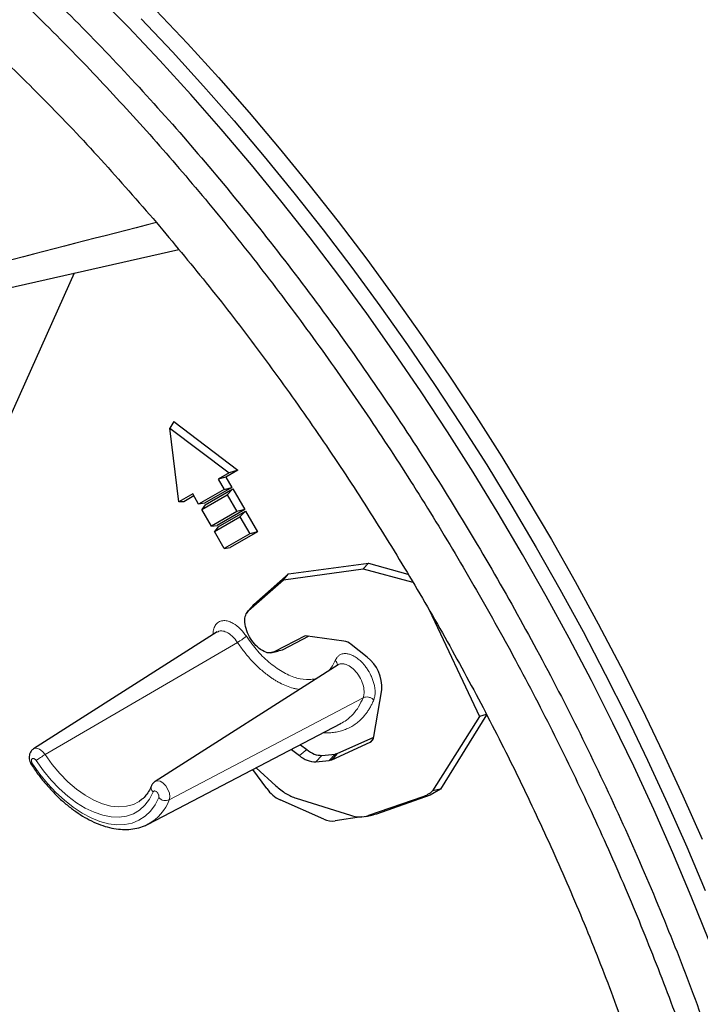
# Model space of a CAD drawing. Units: millimetres. Extents: x 0 to 420, y 0 to 381.
# Drawn here: x 385 to 402, y 180 to 205 of the extents above; entities that cross this region are included whole.
import ezdxf

# ---------------------------------------------------------------- set-up
doc = ezdxf.new("R2010")
doc.units = ezdxf.units.MM

msp = doc.modelspace()

# ---------------------------------------------------------------- linework, layer by layer
at = {"color": 7, "linetype": 'Continuous', "lineweight": 25}
for p, q in [((383.607005, 198.455683), (388.673123, 199.595224)), ((386.013738, 198.997039), (382.872009, 191.97884)), ((388.544913, 195.225266), (388.446785, 195.062068)), ((388.544913, 195.225266), (390.177339, 193.98961)), ((388.446785, 195.062068), (389.957256, 193.924121)), ((388.67711, 193.184868), (388.446785, 195.062068)), ((389.957256, 193.924121), (389.676074, 193.761745)), ((390.177339, 193.98961), (389.873105, 193.812975)), ((390.177339, 193.98961), (389.957256, 193.924121)), ((389.873105, 193.812975), (389.676074, 193.761745)), ((389.676074, 193.761745), (389.826074, 193.501938)), ((389.873105, 193.812975), (390.023346, 193.553229)), ((389.029036, 193.388096), (388.67711, 193.184868)), ((389.05722, 193.339279), (388.799779, 193.189812)), ((389.179036, 193.128289), (389.029036, 193.388096)), ((389.826074, 193.501938), (389.179036, 193.128289)), ((389.255997, 192.994988), (389.903036, 193.368636)), ((390.023346, 193.553229), (389.327059, 193.148968)), ((389.347944, 193.11284), (390.046122, 193.51385)), ((389.826074, 193.501938), (390.023346, 193.553229)), ((390.046122, 193.51385), (389.903036, 193.368636)), ((389.903036, 193.368636), (390.151074, 192.939021)), ((390.046122, 193.51385), (390.348822, 192.990437)), ((388.799779, 193.189812), (388.67711, 193.184868)), ((389.327059, 193.148968), (389.179036, 193.128289)), ((389.347944, 193.11284), (389.255997, 192.994988)), ((389.504036, 192.565372), (389.255997, 192.994988)), ((390.151074, 192.939021), (389.504036, 192.565372)), ((390.348822, 192.990437), (389.65242, 192.586102)), ((389.673167, 192.550209), (390.371464, 192.951281)), ((390.348822, 192.990437), (390.151074, 192.939021)), ((390.371464, 192.951281), (390.228036, 192.80572)), ((390.371464, 192.951281), (390.674236, 192.427628)), ((389.580997, 192.432071), (390.228036, 192.80572)), ((390.228036, 192.80572), (390.476074, 192.376105)), ((389.504036, 192.565372), (389.65242, 192.586102)), ((389.673167, 192.550209), (389.580997, 192.432071)), ((389.829036, 192.002456), (389.580997, 192.432071)), ((390.476074, 192.376105), (389.829036, 192.002456)), ((390.674236, 192.427628), (389.977735, 192.02323)), ((390.674236, 192.427628), (390.476074, 192.376105)), ((389.829036, 192.002456), (389.977735, 192.02323)), ((391.465173, 191.359687), (393.495794, 191.625187)), ((393.495794, 191.625187), (393.359288, 191.483586)), ((393.495794, 191.625187), (394.492879, 191.349042)), ((390.583914, 190.581717), (391.465173, 191.359687)), ((391.330476, 191.208983), (393.359288, 191.483586)), ((391.330476, 191.208983), (391.465173, 191.359687)), ((393.359288, 191.483586), (394.616612, 191.141902)), ((390.448319, 190.428828), (391.330476, 191.208983)), ((390.430502, 190.400359), (390.396008, 190.361692)), ((390.583914, 190.581717), (390.448319, 190.428828)), ((390.530153, 190.50357), (390.583914, 190.581717)), ((395.031623, 190.447135), (396.310934, 187.733138)), ((389.651597, 189.880327), (384.985732, 186.913894)), ((391.88715, 189.78365), (391.095087, 189.373237)), ((391.980923, 189.77091), (391.298499, 189.415545)), ((392.863754, 189.650965), (391.88715, 189.78365)), ((390.999966, 189.348886), (391.197177, 189.389417)), ((391.298499, 189.415545), (391.191651, 189.39455)), ((393.458091, 189.244321), (393.055679, 189.560826)), ((392.7251, 189.043509), (388.074196, 186.086587)), ((393.630312, 187.22456), (393.831451, 188.408451)), ((396.310934, 187.733138), (395.122173, 185.844162)), ((396.49167, 187.772563), (395.318511, 185.888682)), ((396.483403, 187.788483), (396.310934, 187.733138)), ((387.899178, 185.002213), (392.788538, 187.552607)), ((392.786493, 187.556368), (392.775692, 187.55)), ((392.701707, 186.790644), (393.625459, 187.209758)), ((391.536257, 186.899391), (391.738437, 186.740961)), ((391.762995, 187.017663), (391.922912, 186.891532)), ((392.56031, 186.633792), (393.532551, 187.078463)), ((392.159527, 186.584181), (392.494688, 186.616497)), ((392.310441, 186.745131), (392.643936, 186.77567)), ((392.494688, 186.616497), (392.643936, 186.77567)), ((392.701707, 186.790644), (392.56031, 186.633792)), ((390.910324, 185.904287), (390.557142, 186.388664)), ((390.637807, 186.430741), (391.139218, 185.971639)), ((395.318511, 185.888682), (395.060235, 185.734199)), ((395.318511, 185.888682), (395.122173, 185.844162)), ((392.360209, 185.126695), (391.248787, 185.612854)), ((391.652498, 185.657375), (393.033839, 185.224103)), ((394.870984, 185.695438), (393.497313, 185.21533)), ((395.060235, 185.734199), (393.696977, 185.256223)), ((393.312584, 185.182193), (392.647252, 185.079266)), ((393.421844, 185.194619), (393.618649, 185.234717)), ((393.696977, 185.256223), (393.618225, 185.23665))]:
    msp.add_line(p, q, dxfattribs=at)
at = {"color": 8, "linetype": 'Continuous', "lineweight": 18}
for p, q in [((390.165096, 189.617016), (385.278885, 186.767029)), ((391.298499, 189.415545), (391.095087, 189.373237)), ((393.358034, 188.210154), (388.433581, 185.616052)), ((393.615298, 187.170255), (393.532551, 187.078463)), ((391.922912, 186.891532), (391.738437, 186.740961)), ((392.310441, 186.745131), (392.159527, 186.584181)), ((395.060235, 185.734199), (394.870984, 185.695438)), ((393.696977, 185.256223), (393.497313, 185.21533))]:
    msp.add_line(p, q, dxfattribs=at)
at = {"color": 7, "linetype": 'Continuous', "lineweight": 25, "flags": 128}
for points in [[(402.134929, 182.054827), (401.690026, 183.163909), (401.224071, 184.270008), (400.73745, 185.372208), (400.230566, 186.469597), (399.703839, 187.561265), (399.157705, 188.646309), (398.592616, 189.723829), (398.009041, 190.792935), (397.407462, 191.85274), (396.788378, 192.902367), (396.152301, 193.940947), (395.499758, 194.967619), (394.83129, 195.981533), (394.147451, 196.98185), (393.448805, 197.967742), (392.735932, 198.938391), (392.009423, 199.892995), (391.269879, 200.830762), (390.517912, 201.750916), (389.754145, 202.652695), (388.97921, 203.535352), (388.19375, 204.398156), (387.398415, 205.240393), (386.593863, 206.061366)], [(388.093698, 205.678481), (388.892079, 204.832255), (389.680521, 203.965382), (390.458372, 203.078581), (391.224986, 202.172588), (391.979727, 201.248154), (392.721971, 200.306044), (393.451101, 199.347041), (394.166514, 198.371939), (394.867615, 197.381547), (395.553825, 196.376685), (396.224573, 195.358187), (396.879304, 194.326898), (397.517474, 193.283672), (398.138556, 192.229374), (398.742033, 191.164878), (399.327406, 190.091067), (399.894189, 189.008832), (400.441913, 187.919069), (400.970122, 186.822681), (401.47838, 185.720579), (401.966265, 184.613675)], [(387.718192, 205.458734), (388.515802, 204.61373), (389.303495, 203.748096), (390.080617, 202.862549), (390.846525, 201.957822), (391.600584, 201.034667), (392.342168, 200.093848), (393.070663, 199.136144), (393.785465, 198.162351), (394.485981, 197.173274), (395.171631, 196.169735), (395.841847, 195.152564), (396.496072, 194.122605), (397.133765, 193.080711), (397.754397, 192.027748), (398.357453, 190.964586), (398.942434, 189.892107), (399.508855, 188.811201), (400.056246, 187.722764), (400.584153, 186.627697), (401.09214, 185.526908), (401.579784, 184.421311), (402.046681, 183.31182)]]:
    msp.add_lwpolyline(points, dxfattribs=at)
at = {"color": 8, "linetype": 'Continuous', "lineweight": 18, "flags": 128}
for points in [[(384.985732, 186.913894), (385.000102, 186.921501), (385.064569, 186.929282), (385.138475, 186.903439), (385.212906, 186.847089), (385.278885, 186.767029)], [(385.053743, 186.612311), (385.235812, 186.357327), (385.431839, 186.119962), (385.639121, 185.903488), (385.854801, 185.710889), (386.075905, 185.544821), (386.299386, 185.407572), (386.522163, 185.301035), (386.741164, 185.226678), (386.95337, 185.185527), (387.155856, 185.17815), (387.34583, 185.204646), (387.520674, 185.264652), (387.677976, 185.35734), (387.815569, 185.481433), (387.931555, 185.635219), (388.024336, 185.816578)], [(385.278885, 186.767029), (385.459164, 186.515778), (385.65396, 186.28332), (385.860217, 186.073301), (386.0747, 185.889015), (386.294046, 185.733352), (386.514815, 185.608754), (386.733544, 185.517173), (386.946804, 185.460047), (387.151249, 185.438272), (387.343674, 185.452189), (387.521061, 185.501579), (387.654364, 185.568661)], [(384.958946, 186.531124), (384.944617, 186.518128), (384.936012, 186.508609), (384.933446, 186.502918), (384.933707, 186.5022)], [(388.165281, 185.672244), (388.071737, 185.487207), (387.955922, 185.328406), (387.819251, 185.197781), (387.663393, 185.096927), (387.490252, 185.027075), (387.301942, 184.989078), (387.100764, 184.983402), (386.889174, 185.010114), (386.669757, 185.06889), (386.445192, 185.15901), (386.218222, 185.279374), (385.991619, 185.428513), (385.768151, 185.604605), (385.550548, 185.805498), (385.341466, 186.02874), (385.143459, 186.271605), (384.958946, 186.531124)], [(388.074196, 186.086587), (388.126639, 186.103), (388.197927, 186.08995), (388.27324, 186.044726), (388.343494, 185.972783), (388.400214, 185.882798), (388.436561, 185.785626), (388.448149, 185.692986), (388.433581, 185.616052)]]:
    msp.add_lwpolyline(points, dxfattribs=at)
at = {"color": 7, "linetype": 'Continuous', "lineweight": 25}
for centre, radius, start, end in [((392.791057, 189.246783), 0.410667, 49.881536, 79.8037664), ((392.856998, 188.474509), 0.97669, 356.1218828, 52.0161721), ((393.445661, 187.242362), 0.185507, 297.9299559, 354.4931155), ((392.150392, 187.20353), 0.619416, 228.3123266, 270.844984), ((391.633554, 186.40197), 0.877923, 214.5333591, 244.0064641), ((394.628102, 186.392144), 0.737828, 289.2192943, 312.0384324), ((392.585749, 185.59937), 0.523727, 244.4915582, 276.7439435), ((393.278788, 185.917681), 0.735561, 250.5484823, 287.2826649)]:
    msp.add_arc(centre, radius, start, end, dxfattribs=at)
at = {"color": 8, "linetype": 'Continuous', "lineweight": 18}
for centre, radius, start, end in [((386.18739, 185.203826), 1.808033, 120.1643727, 128.8295378), ((388.117932, 185.926221), 0.144159, 153.920025, 229.5142707), ((387.330823, 186.036442), 1.180171, 298.9314967, 339.1322899), ((388.339796, 185.836876), 0.239915, 223.3308852, 293.0112228)]:
    msp.add_arc(centre, radius, start, end, dxfattribs=at)
at = {"color": 7, "linetype": 'Continuous', "lineweight": 25}
msp.add_ellipse((379.278454, 177.170652), major_axis=(130.716126, 35.647819), ratio=0.148273062, start_param=1.462841745, end_param=1.494691296, dxfattribs=at)
for points, knots in [([(375.560561, 213.66206), (376.1125, 213.333172), (377.216802, 212.675143), (378.867953, 211.557036), (380.524877, 210.335647), (382.181935, 209.000742), (383.83323, 207.556996), (385.442455, 206.035432), (387.005021, 204.443383), (388.517554, 202.789169), (390.004687, 201.045862), (391.460024, 199.215775), (392.877607, 197.303303), (394.226268, 195.350494), (395.502965, 193.365098), (396.706353, 191.35524), (397.85603, 189.288188), (398.945568, 187.168798), (399.969619, 185.003337), (400.905665, 182.839417), (401.752554, 180.68452), (402.511124, 178.545613), (403.193729, 176.38786), (403.794631, 174.218113), (404.309694, 172.043803), (404.727593, 169.912736), (405.049194, 167.831287), (405.277424, 165.804475), (405.415998, 163.799292), (405.460517, 161.82381), (405.408523, 159.885788), (405.26116, 158.027836), (405.021215, 156.254503), (404.693372, 154.568294), (404.272292, 152.94175), (403.755409, 151.383254), (403.14222, 149.900016), (402.446209, 148.52465), (401.67177, 147.259362), (400.824817, 146.103864), (399.891558, 145.039339), (398.871543, 144.073538), (397.766304, 143.212304), (396.682684, 142.526863), (395.642162, 141.989578), (394.662331, 141.573094), (393.640808, 141.224893), (392.577907, 140.949291), (391.477847, 140.741056), (390.718582, 140.665549), (390.339043, 140.627804)], [0, 0, 0, 0, 0.021113552, 0.042243352, 0.063356905, 0.085083727, 0.106828257, 0.128555079, 0.149668631, 0.170798431, 0.191911983, 0.213638805, 0.235383335, 0.257110157, 0.27822371, 0.29935351, 0.320467062, 0.342193884, 0.363938414, 0.385665236, 0.406778788, 0.427908588, 0.449022141, 0.470748963, 0.492493493, 0.514220315, 0.535333867, 0.556463667, 0.57757722, 0.599304042, 0.621048571, 0.642775393, 0.663888946, 0.685018746, 0.706132298, 0.72785912, 0.74960365, 0.771330472, 0.792444025, 0.813573825, 0.834687377, 0.856414199, 0.878158729, 0.899885551, 0.916424144, 0.932970537, 0.94950913, 0.966336681, 0.983172449, 1, 1, 1, 1]), ([(375.278794, 213.111635), (375.785181, 212.810625), (376.802316, 212.206015), (378.338706, 211.176369), (379.891545, 210.047253), (381.45901, 208.806288), (383.0337, 207.45674), (384.605383, 206.002009), (386.105578, 204.505688), (387.523252, 202.991316), (388.862832, 201.46658), (390.174757, 199.876454), (391.459392, 198.217934), (392.706204, 196.50319), (393.913343, 194.732791), (395.073094, 192.917395), (396.181851, 191.061423), (397.234785, 189.173235), (398.227105, 187.261132), (399.156752, 185.330509), (400.018386, 183.393314), (400.812408, 181.451498), (401.533572, 179.520202), (402.184273, 177.597679), (402.759945, 175.70164), (403.264403, 173.826643), (403.694243, 171.992236), (404.054075, 170.189528), (404.342008, 168.439147), (404.562836, 166.729186), (404.716394, 165.080634), (404.807104, 163.479146), (404.83839, 161.85299), (404.800887, 160.188389), (404.681791, 158.482978), (404.479057, 156.806856), (404.188354, 155.164625), (403.806798, 153.566498), (403.332771, 152.025227), (402.786958, 150.607948), (402.184268, 149.318796), (401.53356, 148.147544), (400.812402, 147.048897), (400.018372, 146.023831), (399.156745, 145.081466), (398.227089, 144.224185), (397.234777, 143.457797), (396.181833, 142.785298), (395.073085, 142.209474), (393.913323, 141.733097), (392.706195, 141.356429), (391.459366, 141.081249), (390.174766, 140.905839), (388.862739, 140.830804), (387.523499, 140.85134), (386.168158, 140.973377), (385.100128, 141.122329), (384.481, 141.260277), (384.32421, 141.295211)], [0, 0, 0, 0, 0.018164602, 0.03648562, 0.055258556, 0.074318965, 0.093649488, 0.113356253, 0.133181245, 0.150889704, 0.168597723, 0.186585974, 0.204573776, 0.222753513, 0.240932797, 0.259209813, 0.277486373, 0.295763389, 0.314039949, 0.332219686, 0.35039897, 0.36838722, 0.386375023, 0.404083483, 0.421791501, 0.439140159, 0.456488385, 0.473407332, 0.490325841, 0.506756401, 0.52318652, 0.539081742, 0.554976523, 0.573141235, 0.591462143, 0.610235079, 0.629295488, 0.648626011, 0.668332776, 0.688157768, 0.705866227, 0.723574246, 0.741562497, 0.759550299, 0.777730036, 0.79590932, 0.814186336, 0.832462896, 0.850739912, 0.869016472, 0.887196209, 0.905375493, 0.923363743, 0.941351546, 0.959060006, 0.976768025, 0.994116682, 1, 1, 1, 1]), ([(391.095087, 189.373237), (391.052895, 189.360276), (390.965362, 189.333389), (390.796592, 189.394098), (390.630308, 189.525378), (390.490231, 189.70769), (390.390091, 189.917435), (390.344646, 190.131718), (390.361077, 190.319642), (390.419944, 190.393315), (390.448319, 190.428828)], [0, 0, 0, 0, 0.120505062, 0.25, 0.379494938, 0.5, 0.620505062, 0.75, 0.879494938, 1, 1, 1, 1]), ([(384.985168, 186.913533), (384.961663, 186.894472), (384.924345, 186.864211), (384.893577, 186.805816), (384.877303, 186.750866), (384.872816, 186.687766), (384.881458, 186.621276), (384.90183, 186.556456), (384.923236, 186.520021), (384.933686, 186.502234)], [0, 0, 0, 0, 0.199494737, 0.316724018, 0.445037152, 0.582126504, 0.724002158, 0.865259601, 1, 1, 1, 1]), ([(391.922912, 186.891532), (391.987695, 186.847083), (392.122902, 186.754315), (392.246214, 186.748277), (392.310441, 186.745131)], [0, 0, 0, 0, 0.479140829, 1, 1, 1, 1]), ([(392.560327, 186.633758), (392.555071, 186.631556), (392.54456, 186.627151), (392.523031, 186.620528), (392.50592, 186.618073), (392.494702, 186.616463)], [0, 0, 0, 0, 0.256157538, 0.51232692, 1, 1, 1, 1]), ([(392.701721, 186.790616), (392.696485, 186.788462), (392.686013, 186.784155), (392.666905, 186.778723), (392.652492, 186.776785), (392.64395, 186.775637)], [0, 0, 0, 0, 0.289449435, 0.578917283, 1, 1, 1, 1]), ([(384.933706, 186.502202), (384.964521, 186.456709), (385.053597, 186.325204), (385.211589, 186.117724), (385.410105, 185.886967), (385.618894, 185.674571), (385.835783, 185.482531), (386.058908, 185.312925), (386.28628, 185.167623), (386.515877, 185.048386), (386.745507, 184.956875), (386.972782, 184.894528), (387.194942, 184.862625), (387.409313, 184.861319), (387.611959, 184.892211), (387.777012, 184.940398), (387.867448, 184.989402), (387.900338, 185.007224)], [0, 0, 0, 0, 0.037567124, 0.108595171, 0.17970229, 0.250899686, 0.322214588, 0.39366919, 0.465274076, 0.537016236, 0.608832634, 0.680542639, 0.751892978, 0.822556197, 0.892232253, 0.960805968, 1, 1, 1, 1]), ([(388.074315, 186.086663), (388.055006, 186.07219), (388.016947, 186.043664), (387.993725, 185.999527), (387.982285, 185.977782)], [0, 0, 0, 0, 0.507345004, 1, 1, 1, 1]), ([(387.981057, 185.974938), (387.969491, 185.94877), (387.935219, 185.871228), (387.865528, 185.760298), (387.769479, 185.649333), (387.693543, 185.596339), (387.655471, 185.569769)], [0, 0, 0, 0, 0.14370613, 0.425833978, 0.712128372, 1, 1, 1, 1])]:
    msp.add_open_spline(points, degree=3, knots=knots, dxfattribs=at)
for points in [[(383.779044, 204.849653), (384.272869, 204.372047), (385.260518, 203.416834), (386.706386, 201.890565), (387.640544, 200.817107), (388.107623, 200.280378)], [(388.107623, 200.280378), (388.530715, 199.77464), (389.376899, 198.763162), (390.599727, 197.178462), (391.784412, 195.549633), (392.924722, 193.875857), (394.018468, 192.162943), (395.062522, 190.415059), (396.05421, 188.636934), (396.990772, 186.833251), (397.870164, 185.008801), (398.688449, 183.168385), (399.449451, 181.316992), (399.902345, 180.078399), (400.128792, 179.459103)], [(391.139218, 185.971639), (391.224267, 185.900573), (391.394365, 185.758442), (391.566453, 185.691064), (391.652498, 185.657375)]]:
    msp.add_open_spline(points, degree=3, dxfattribs=at)
at = {"color": 8, "linetype": 'Continuous', "lineweight": 18}
for points, knots in [([(389.547445, 189.81411), (389.54574, 189.83348), (389.53969, 189.902239), (389.572156, 189.999388), (389.633635, 190.101435), (389.730156, 190.160957), (389.841241, 190.175176), (389.952811, 190.151605), (390.086718, 190.089333), (390.242773, 189.97043), (390.342717, 189.836426), (390.390712, 189.772075)], [0, 0, 0, 0, 0.041391877, 0.146934759, 0.266574874, 0.39036775, 0.503258463, 0.603006303, 0.692227658, 0.852201928, 1, 1, 1, 1]), ([(389.650548, 189.875315), (389.664809, 189.884473), (389.697673, 189.905578), (389.776038, 189.911405), (389.868271, 189.888218), (389.961541, 189.833888), (390.060867, 189.754797), (390.123813, 189.671587), (390.165096, 189.617016)], [0, 0, 0, 0, 0.109902663, 0.253271007, 0.4723114, 0.610278442, 0.744409493, 1, 1, 1, 1]), ([(390.390712, 189.772075), (390.378007, 189.761679), (390.358482, 189.745704), (390.321232, 189.718512), (390.289639, 189.696342), (390.256334, 189.67391), (390.213129, 189.645807), (390.184031, 189.628365), (390.165096, 189.617016)], [0, 0, 0, 0, 0.239865073, 0.368622726, 0.500000128, 0.631377511, 0.760135112, 1, 1, 1, 1]), ([(390.165096, 189.617016), (390.220639, 189.537098), (390.333037, 189.375377), (390.522702, 189.153049), (390.727126, 188.948633), (390.89365, 188.811307), (391.014281, 188.724837), (391.086826, 188.676621), (391.162322, 188.630523), (391.327003, 188.539081), (391.49695, 188.471446), (391.662735, 188.431539), (391.71818, 188.423886), (391.744739, 188.420221)], [0, 0, 0, 0, 0.123760649, 0.250442867, 0.380046845, 0.512572794, 0.554377285, 0.597850994, 0.642993926, 0.689806085, 0.893381349, 0.948929592, 1, 1, 1, 1]), ([(390.390712, 189.772075), (390.484287, 189.64254), (390.671447, 189.383457), (390.999538, 189.069571), (391.340432, 188.835147), (391.680168, 188.69375), (391.944293, 188.664184), (392.120391, 188.684268), (392.191012, 188.71095), (392.21815, 188.721203)], [0, 0, 0, 0, 0.17207195, 0.3441615575, 0.5162398754, 0.6883183369, 0.8604025777, 0.9463562117, 1, 1, 1, 1]), ([(392.47181, 188.882473), (392.478017, 188.888637), (392.551763, 188.961862), (392.603116, 189.064241), (392.650147, 189.158004)], [0, 0, 0, 0, 0.084168446, 1, 1, 1, 1]), ([(392.650147, 189.158004), (392.664818, 189.186652), (392.69171, 189.239164), (392.741081, 189.282391), (392.784765, 189.308163), (392.825341, 189.32373), (392.87398, 189.332841), (392.935994, 189.33322), (393.019142, 189.316894), (393.123345, 189.271879), (393.229727, 189.200136), (393.316093, 189.121835), (393.384774, 189.045348), (393.443593, 188.968745), (393.494521, 188.89012), (393.539635, 188.808823), (393.58036, 188.722543), (393.617423, 188.622761), (393.643163, 188.523745), (393.656439, 188.439195), (393.662743, 188.345484), (393.657462, 188.247079), (393.636422, 188.183241), (393.626857, 188.15422)], [0, 0, 0, 0, 0.064632297, 0.118469814, 0.144589246, 0.178737969, 0.215231916, 0.251509481, 0.306015706, 0.375037174, 0.442469107, 0.499955336, 0.538175286, 0.58039785, 0.626325119, 0.658902699, 0.70018231, 0.749891226, 0.799435029, 0.840758182, 0.873604565, 0.942539596, 1, 1, 1, 1]), ([(392.650147, 189.158003), (392.664058, 189.140401), (392.692958, 189.103832), (392.707189, 189.054656), (392.699007, 189.030852), (392.697278, 189.02582)], [0, 0, 0, 0, 0.422577744, 0.877923434, 1, 1, 1, 1]), ([(392.723929, 189.042638), (392.723997, 189.042723), (392.75043, 189.075819), (392.825115, 189.076653), (392.921327, 189.058678), (393.021476, 189.011289), (393.143944, 188.913551), (393.270432, 188.747243), (393.357261, 188.554988), (393.385925, 188.397982), (393.381888, 188.28444), (393.366128, 188.235359), (393.358034, 188.210154)], [0, 0, 0, 0, 0.000368073, 0.142942832, 0.221800882, 0.295842033, 0.428906189, 0.571815131, 0.714049317, 0.848532357, 0.922215931, 1, 1, 1, 1]), ([(393.626857, 188.15422), (393.613533, 188.123259), (393.586972, 188.061537), (393.541803, 187.975028), (393.492981, 187.893391), (393.440163, 187.816974), (393.376044, 187.736212), (393.298904, 187.653962), (393.203799, 187.570996), (393.09546, 187.49516), (392.972803, 187.429297), (392.84242, 187.37869), (392.709492, 187.34356), (392.574992, 187.323184), (392.453003, 187.315578), (392.374489, 187.319211), (392.343815, 187.320631)], [0, 0, 0, 0, 0.056233279, 0.11210218, 0.167709488, 0.223157416, 0.278547, 0.355880298, 0.432695489, 0.516958914, 0.608193986, 0.698880986, 0.782371455, 0.865057568, 0.947280435, 1, 1, 1, 1]), ([(393.358034, 188.210154), (393.321769, 188.132073), (393.249762, 187.977039), (393.104338, 187.789642), (392.951612, 187.645427), (392.836284, 187.583223), (392.786493, 187.556368)], [0, 0, 0, 0, 0.269447377, 0.535000126, 0.79924225, 1, 1, 1, 1]), ([(393.626857, 188.15422), (393.608729, 188.169809), (393.571044, 188.202213), (393.495651, 188.228934), (393.418766, 188.233897), (393.37776, 188.217866), (393.358034, 188.210154)], [0, 0, 0, 0, 0.24052603, 0.499999968, 0.759473926, 1, 1, 1, 1]), ([(384.958946, 186.531124), (384.955022, 186.537499), (384.947179, 186.55024), (384.938607, 186.570846), (384.932774, 186.591414), (384.929626, 186.616691), (384.933082, 186.64237), (384.946376, 186.662113), (384.966742, 186.671196), (384.989432, 186.667898), (385.009952, 186.657492), (385.025754, 186.64545), (385.040813, 186.630415), (385.049435, 186.618343), (385.053743, 186.612311)], [0, 0, 0, 0, 0.066915231, 0.133750852, 0.201231451, 0.268555508, 0.392657495, 0.500001778, 0.607346074, 0.731448064, 0.798928713, 0.866252827, 0.933166302, 1, 1, 1, 1]), ([(388.024336, 185.816578), (388.026533, 185.820876), (388.030925, 185.829465), (388.041236, 185.837703), (388.053654, 185.842181), (388.07205, 185.842156), (388.095932, 185.83298), (388.122592, 185.8113), (388.145977, 185.781732), (388.16096, 185.7511), (388.168387, 185.724676), (388.170782, 185.705022), (388.170128, 185.686905), (388.166896, 185.677129), (388.165281, 185.672244)], [0, 0, 0, 0, 0.066915231, 0.133750852, 0.201231451, 0.268555508, 0.392657495, 0.500001778, 0.607346074, 0.731448064, 0.798928713, 0.866252827, 0.933166302, 1, 1, 1, 1])]:
    msp.add_open_spline(points, degree=3, knots=knots, dxfattribs=at)

doc.saveas('drawing.dxf')
